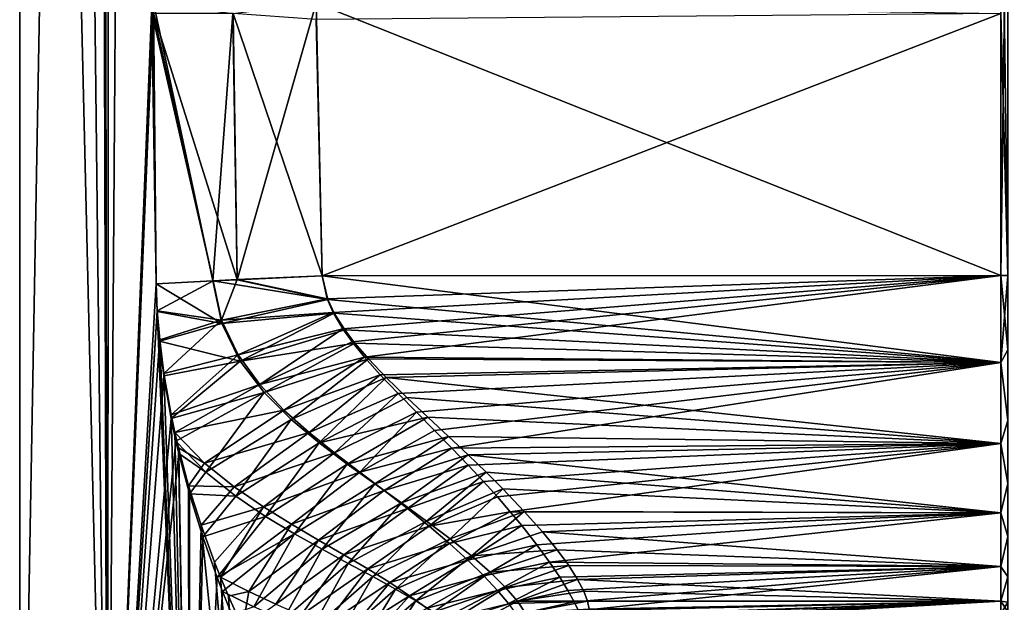
# Model space of a CAD drawing. Units: millimetres. Extents: x -26 to 69, y 0 to 175.
# Drawn here: x 8 to 42, y 22 to 43 of the extents above; entities that cross this region are included whole.
import ezdxf

# ---------------------------------------------------------------- set-up
doc = ezdxf.new("R2010")
doc.units = ezdxf.units.MM
doc.header["$LTSCALE"] = 65.185185
for name, color, linetype in [('102', 7, 'CONTINUOUS'), ('103', 7, 'CONTINUOUS'), ('107', 7, 'CONTINUOUS'), ('108', 7, 'CONTINUOUS'), ('27', 7, 'CONTINUOUS'), ('42', 7, 'CONTINUOUS'), ('45', 7, 'CONTINUOUS'), ('84', 7, 'CONTINUOUS'), ('85', 7, 'CONTINUOUS'), ('87', 7, 'CONTINUOUS'), ('88', 7, 'CONTINUOUS'), ('93', 7, 'CONTINUOUS'), ('94', 7, 'CONTINUOUS'), ('96', 7, 'CONTINUOUS'), ('97', 7, 'CONTINUOUS')]:
    doc.layers.add(name, color=color, linetype=linetype)

msp = doc.modelspace()

# ---------------------------------------------------------------- linework, layer by layer
at = {"layer": '102', "linetype": 'Continuous'}
for points in [[(12.356, 42.998, 22.916), (15.275, 33.725, 21.922), (15.13, 43, 22), (12.356, 42.998, 22.916)], [(12.356, 42.998, 22.916), (12.356, 42.782, 22.916), (14.439, 33.685, 22.139), (12.356, 42.998, 22.916)], [(15.275, 33.725, 21.922), (12.356, 42.998, 22.916), (14.439, 33.685, 22.139), (15.275, 33.725, 21.922)], [(18.236, 33.851, 21.549), (18.033, 42.788, 21.638), (15.13, 43, 22), (18.236, 33.851, 21.549)], [(15.275, 33.725, 21.922), (18.236, 33.851, 21.549), (15.13, 43, 22), (15.275, 33.725, 21.922)], [(12.356, 42.782, 22.916), (12.447, 33.577, 22.875), (14.439, 33.685, 22.139), (12.356, 42.782, 22.916)]]:
    msp.add_3dface(points, dxfattribs=at)
at = {"layer": '103', "linetype": 'Continuous'}
for points in [[(12.447, 33.577, 22.875), (12.486, 32.637, 22.858), (14.439, 33.685, 22.139), (12.447, 33.577, 22.875)], [(14.439, 33.685, 22.139), (12.486, 32.637, 22.858), (14.728, 32.313, 22.027), (14.439, 33.685, 22.139)], [(15.275, 33.725, 21.922), (14.439, 33.685, 22.139), (14.728, 32.313, 22.027), (15.275, 33.725, 21.922)], [(18.415, 33.048, 21.504), (15.275, 33.725, 21.922), (14.728, 32.313, 22.027), (18.415, 33.048, 21.504)], [(18.415, 33.048, 21.504), (18.236, 33.851, 21.549), (15.275, 33.725, 21.922), (18.415, 33.048, 21.504)], [(18.621, 32.578, 21.451), (18.415, 33.048, 21.504), (14.728, 32.313, 22.027), (18.621, 32.578, 21.451)], [(12.486, 32.637, 22.858), (12.568, 31.618, 22.82), (14.728, 32.313, 22.027), (12.486, 32.637, 22.858)], [(12.568, 31.618, 22.82), (12.714, 30.447, 22.751), (14.728, 32.313, 22.027), (12.568, 31.618, 22.82)], [(12.714, 30.447, 22.751), (15.306, 31.098, 21.8), (14.728, 32.313, 22.027), (12.714, 30.447, 22.751)], [(15.306, 31.098, 21.8), (18.621, 32.578, 21.451), (14.728, 32.313, 22.027), (15.306, 31.098, 21.8)], [(18.954, 32.012, 21.362), (18.621, 32.578, 21.451), (15.306, 31.098, 21.8), (18.954, 32.012, 21.362)], [(16.059, 30.063, 21.497), (18.954, 32.012, 21.362), (15.306, 31.098, 21.8), (16.059, 30.063, 21.497)], [(19.279, 31.556, 21.268), (18.954, 32.012, 21.362), (16.059, 30.063, 21.497), (19.279, 31.556, 21.268)], [(19.711, 31.023, 21.136), (19.279, 31.556, 21.268), (16.059, 30.063, 21.497), (19.711, 31.023, 21.136)], [(12.714, 30.447, 22.751), (12.965, 29.009, 22.626), (15.306, 31.098, 21.8), (12.714, 30.447, 22.751)], [(12.965, 29.009, 22.626), (16.059, 30.063, 21.497), (15.306, 31.098, 21.8), (12.965, 29.009, 22.626)], [(16.903, 29.176, 21.145), (19.711, 31.023, 21.136), (16.059, 30.063, 21.497), (16.903, 29.176, 21.145)], [(20.263, 30.405, 20.949), (19.711, 31.023, 21.136), (16.903, 29.176, 21.145), (20.263, 30.405, 20.949)], [(17.785, 28.395, 20.756), (20.263, 30.405, 20.949), (16.903, 29.176, 21.145), (17.785, 28.395, 20.756)], [(20.887, 29.75, 20.711), (20.263, 30.405, 20.949), (17.785, 28.395, 20.756), (20.887, 29.75, 20.711)], [(12.965, 29.009, 22.626), (13.097, 28.394, 22.557), (16.059, 30.063, 21.497), (12.965, 29.009, 22.626)], [(13.097, 28.394, 22.557), (16.903, 29.176, 21.145), (16.059, 30.063, 21.497), (13.097, 28.394, 22.557)], [(18.673, 27.681, 20.332), (20.887, 29.75, 20.711), (17.785, 28.395, 20.756), (18.673, 27.681, 20.332)], [(21.526, 29.1, 20.434), (20.887, 29.75, 20.711), (18.673, 27.681, 20.332), (21.526, 29.1, 20.434)], [(16.903, 29.176, 21.145), (13.097, 28.394, 22.557), (14.128, 27.325, 22.004), (16.903, 29.176, 21.145)], [(17.785, 28.395, 20.756), (16.903, 29.176, 21.145), (14.128, 27.325, 22.004), (17.785, 28.395, 20.756)], [(19.549, 27.01, 19.87), (21.526, 29.1, 20.434), (18.673, 27.681, 20.332), (19.549, 27.01, 19.87)], [(22.156, 28.464, 20.119), (21.526, 29.1, 20.434), (19.549, 27.01, 19.87), (22.156, 28.464, 20.119)], [(13.097, 28.394, 22.557), (13.223, 27.854, 22.49), (14.128, 27.325, 22.004), (13.097, 28.394, 22.557)], [(15.169, 26.493, 21.426), (17.785, 28.395, 20.756), (14.128, 27.325, 22.004), (15.169, 26.493, 21.426)], [(18.673, 27.681, 20.332), (17.785, 28.395, 20.756), (15.169, 26.493, 21.426), (18.673, 27.681, 20.332)], [(22.761, 27.847, 19.769), (22.156, 28.464, 20.119), (19.549, 27.01, 19.87), (22.761, 27.847, 19.769)], [(13.223, 27.854, 22.49), (13.579, 26.532, 22.289), (14.128, 27.325, 22.004), (13.223, 27.854, 22.49)], [(20.398, 26.365, 19.364), (22.761, 27.847, 19.769), (19.549, 27.01, 19.87), (20.398, 26.365, 19.364)], [(23.332, 27.253, 19.388), (22.761, 27.847, 19.769), (20.398, 26.365, 19.364), (23.332, 27.253, 19.388)], [(16.188, 25.798, 20.834), (18.673, 27.681, 20.332), (15.169, 26.493, 21.426), (16.188, 25.798, 20.834)], [(19.549, 27.01, 19.87), (18.673, 27.681, 20.332), (16.188, 25.798, 20.834), (19.549, 27.01, 19.87)], [(13.579, 26.532, 22.289), (15.169, 26.493, 21.426), (14.128, 27.325, 22.004), (13.579, 26.532, 22.289)], [(21.209, 25.737, 18.808), (23.332, 27.253, 19.388), (20.398, 26.365, 19.364), (21.209, 25.737, 18.808)], [(23.862, 26.685, 18.977), (23.332, 27.253, 19.388), (21.209, 25.737, 18.808), (23.862, 26.685, 18.977)], [(17.171, 25.192, 20.228), (19.549, 27.01, 19.87), (16.188, 25.798, 20.834), (17.171, 25.192, 20.228)], [(20.398, 26.365, 19.364), (19.549, 27.01, 19.87), (17.171, 25.192, 20.228), (20.398, 26.365, 19.364)], [(13.579, 26.532, 22.289), (14.013, 25.162, 22.021), (15.169, 26.493, 21.426), (13.579, 26.532, 22.289)], [(14.013, 25.162, 22.021), (16.188, 25.798, 20.834), (15.169, 26.493, 21.426), (14.013, 25.162, 22.021)], [(21.973, 25.123, 18.193), (23.862, 26.685, 18.977), (21.209, 25.737, 18.808), (21.973, 25.123, 18.193)], [(24.35, 26.144, 18.539), (23.862, 26.685, 18.977), (21.973, 25.123, 18.193), (24.35, 26.144, 18.539)], [(18.11, 24.642, 19.601), (20.398, 26.365, 19.364), (17.171, 25.192, 20.228), (18.11, 24.642, 19.601)], [(21.209, 25.737, 18.808), (20.398, 26.365, 19.364), (18.11, 24.642, 19.601), (21.209, 25.737, 18.808)], [(24.795, 25.631, 18.076), (24.35, 26.144, 18.539), (21.973, 25.123, 18.193), (24.795, 25.631, 18.076)], [(14.013, 25.162, 22.021), (14.481, 23.873, 21.702), (16.188, 25.798, 20.834), (14.013, 25.162, 22.021)], [(14.481, 23.873, 21.702), (14.688, 23.352, 21.552), (16.188, 25.798, 20.834), (14.481, 23.873, 21.702)], [(14.688, 23.352, 21.552), (17.171, 25.192, 20.228), (16.188, 25.798, 20.834), (14.688, 23.352, 21.552)], [(18.997, 24.127, 18.947), (21.209, 25.737, 18.808), (18.11, 24.642, 19.601), (18.997, 24.127, 18.947)], [(21.973, 25.123, 18.193), (21.209, 25.737, 18.808), (18.997, 24.127, 18.947), (21.973, 25.123, 18.193)], [(22.68, 24.523, 17.513), (24.795, 25.631, 18.076), (21.973, 25.123, 18.193), (22.68, 24.523, 17.513)], [(25.199, 25.147, 17.59), (24.795, 25.631, 18.076), (22.68, 24.523, 17.513), (25.199, 25.147, 17.59)], [(17.171, 25.192, 20.228), (14.688, 23.352, 21.552), (15.684, 22.849, 20.787), (17.171, 25.192, 20.228)], [(18.11, 24.642, 19.601), (17.171, 25.192, 20.228), (15.684, 22.849, 20.787), (18.11, 24.642, 19.601)], [(19.827, 23.635, 18.258), (21.973, 25.123, 18.193), (18.997, 24.127, 18.947), (19.827, 23.635, 18.258)], [(22.68, 24.523, 17.513), (21.973, 25.123, 18.193), (19.827, 23.635, 18.258), (22.68, 24.523, 17.513)], [(23.319, 23.944, 16.762), (25.199, 25.147, 17.59), (22.68, 24.523, 17.513), (23.319, 23.944, 16.762)], [(25.727, 24.477, 16.82), (25.199, 25.147, 17.59), (23.319, 23.944, 16.762), (25.727, 24.477, 16.82)], [(16.626, 22.412, 20.02), (18.11, 24.642, 19.601), (15.684, 22.849, 20.787), (16.626, 22.412, 20.02)], [(18.997, 24.127, 18.947), (18.11, 24.642, 19.601), (16.626, 22.412, 20.02), (18.997, 24.127, 18.947)], [(20.592, 23.161, 17.526), (22.68, 24.523, 17.513), (19.827, 23.635, 18.258), (20.592, 23.161, 17.526)], [(23.319, 23.944, 16.762), (22.68, 24.523, 17.513), (20.592, 23.161, 17.526), (23.319, 23.944, 16.762)], [(23.88, 23.394, 15.937), (25.727, 24.477, 16.82), (23.319, 23.944, 16.762), (23.88, 23.394, 15.937)], [(26.168, 23.877, 16.007), (25.727, 24.477, 16.82), (23.88, 23.394, 15.937), (26.168, 23.877, 16.007)], [(17.506, 22.018, 19.248), (18.997, 24.127, 18.947), (16.626, 22.412, 20.02), (17.506, 22.018, 19.248)], [(19.827, 23.635, 18.258), (18.997, 24.127, 18.947), (17.506, 22.018, 19.248), (19.827, 23.635, 18.258)], [(21.282, 22.703, 16.744), (23.319, 23.944, 16.762), (20.592, 23.161, 17.526), (21.282, 22.703, 16.744)], [(23.88, 23.394, 15.937), (23.319, 23.944, 16.762), (21.282, 22.703, 16.744), (23.88, 23.394, 15.937)], [(24.355, 22.885, 15.038), (26.168, 23.877, 16.007), (23.88, 23.394, 15.937), (24.355, 22.885, 15.038)], [(26.526, 23.347, 15.157), (26.168, 23.877, 16.007), (24.355, 22.885, 15.038), (26.526, 23.347, 15.157)], [(18.323, 21.653, 18.463), (19.827, 23.635, 18.258), (17.506, 22.018, 19.248), (18.323, 21.653, 18.463)], [(20.592, 23.161, 17.526), (19.827, 23.635, 18.258), (18.323, 21.653, 18.463), (20.592, 23.161, 17.526)], [(21.889, 22.268, 15.907), (23.88, 23.394, 15.937), (21.282, 22.703, 16.744), (21.889, 22.268, 15.907)], [(24.355, 22.885, 15.038), (23.88, 23.394, 15.937), (21.889, 22.268, 15.907), (24.355, 22.885, 15.038)], [(14.688, 23.352, 21.552), (14.968, 22.681, 21.336), (15.684, 22.849, 20.787), (14.688, 23.352, 21.552)], [(19.07, 21.306, 17.656), (20.592, 23.161, 17.526), (18.323, 21.653, 18.463), (19.07, 21.306, 17.656)], [(21.282, 22.703, 16.744), (20.592, 23.161, 17.526), (19.07, 21.306, 17.656), (21.282, 22.703, 16.744)], [(24.734, 22.429, 14.065), (26.526, 23.347, 15.157), (24.355, 22.885, 15.038), (24.734, 22.429, 14.065)], [(26.809, 22.887, 14.271), (26.526, 23.347, 15.157), (24.734, 22.429, 14.065), (26.809, 22.887, 14.271)], [(14.968, 22.681, 21.336), (15.457, 21.592, 20.925), (15.684, 22.849, 20.787), (14.968, 22.681, 21.336)], [(15.457, 21.592, 20.925), (16.626, 22.412, 20.02), (15.684, 22.849, 20.787), (15.457, 21.592, 20.925)], [(19.742, 20.976, 16.822), (21.282, 22.703, 16.744), (19.07, 21.306, 17.656), (19.742, 20.976, 16.822)], [(21.889, 22.268, 15.907), (21.282, 22.703, 16.744), (19.742, 20.976, 16.822), (21.889, 22.268, 15.907)], [(22.403, 21.86, 15.013), (24.355, 22.885, 15.038), (21.889, 22.268, 15.907), (22.403, 21.86, 15.013)], [(24.734, 22.429, 14.065), (24.355, 22.885, 15.038), (22.403, 21.86, 15.013), (24.734, 22.429, 14.065)], [(27.024, 22.494, 13.342), (26.809, 22.887, 14.271), (24.734, 22.429, 14.065), (27.024, 22.494, 13.342)], [(25.012, 22.038, 13.024), (27.024, 22.494, 13.342), (24.734, 22.429, 14.065), (25.012, 22.038, 13.024)], [(27.176, 22.172, 12.365), (27.024, 22.494, 13.342), (25.012, 22.038, 13.024), (27.176, 22.172, 12.365)]]:
    msp.add_3dface(points, dxfattribs=at)
at = {"layer": '107', "linetype": 'Continuous'}
for points in [[(12.447, 33.577, -22.875), (14.417, 33.675, -22.146), (14.732, 32.188, -22.023), (12.447, 33.577, -22.875)], [(15.276, 33.716, -21.922), (18.436, 33.033, -21.502), (14.417, 33.675, -22.146), (15.276, 33.716, -21.922)], [(14.417, 33.675, -22.146), (18.436, 33.033, -21.502), (14.732, 32.188, -22.023), (14.417, 33.675, -22.146)], [(18.238, 33.851, -21.549), (18.436, 33.033, -21.502), (15.276, 33.716, -21.922), (18.238, 33.851, -21.549)], [(12.484, 32.617, -22.859), (12.447, 33.577, -22.875), (14.732, 32.188, -22.023), (12.484, 32.617, -22.859)], [(18.436, 33.033, -21.502), (18.661, 32.553, -21.447), (14.732, 32.188, -22.023), (18.436, 33.033, -21.502)], [(12.565, 31.574, -22.821), (12.484, 32.617, -22.859), (14.732, 32.188, -22.023), (12.565, 31.574, -22.821)], [(14.732, 32.188, -22.023), (18.661, 32.553, -21.447), (15.376, 30.882, -21.768), (14.732, 32.188, -22.023)], [(18.661, 32.553, -21.447), (19.023, 31.975, -21.353), (15.376, 30.882, -21.768), (18.661, 32.553, -21.447)], [(12.565, 31.574, -22.821), (14.732, 32.188, -22.023), (15.376, 30.882, -21.768), (12.565, 31.574, -22.821)], [(19.023, 31.975, -21.353), (19.381, 31.506, -21.255), (15.376, 30.882, -21.768), (19.023, 31.975, -21.353)], [(12.712, 30.369, -22.751), (12.565, 31.574, -22.821), (15.376, 30.882, -21.768), (12.712, 30.369, -22.751)], [(15.376, 30.882, -21.768), (19.381, 31.506, -21.255), (16.215, 29.782, -21.429), (15.376, 30.882, -21.768)], [(19.381, 31.506, -21.255), (19.858, 30.957, -21.115), (16.215, 29.782, -21.429), (19.381, 31.506, -21.255)], [(16.215, 29.782, -21.429), (19.858, 30.957, -21.115), (17.151, 28.848, -21.036), (16.215, 29.782, -21.429)], [(19.858, 30.957, -21.115), (20.475, 30.315, -20.915), (17.151, 28.848, -21.036), (19.858, 30.957, -21.115)], [(12.968, 28.875, -22.624), (12.712, 30.369, -22.751), (15.376, 30.882, -21.768), (12.968, 28.875, -22.624)], [(12.968, 28.875, -22.624), (15.376, 30.882, -21.768), (16.215, 29.782, -21.429), (12.968, 28.875, -22.624)], [(17.151, 28.848, -21.036), (20.475, 30.315, -20.915), (18.127, 28.03, -20.602), (17.151, 28.848, -21.036)], [(20.475, 30.315, -20.915), (21.193, 29.616, -20.653), (18.127, 28.03, -20.602), (20.475, 30.315, -20.915)], [(13.133, 28.095, -22.538), (12.968, 28.875, -22.624), (16.215, 29.782, -21.429), (13.133, 28.095, -22.538)], [(13.133, 28.095, -22.538), (16.215, 29.782, -21.429), (14.174, 27.013, -21.974), (13.133, 28.095, -22.538)], [(16.215, 29.782, -21.429), (17.151, 28.848, -21.036), (14.174, 27.013, -21.974), (16.215, 29.782, -21.429)], [(21.193, 29.616, -20.653), (21.928, 28.926, -20.345), (18.127, 28.03, -20.602), (21.193, 29.616, -20.653)], [(18.127, 28.03, -20.602), (21.928, 28.926, -20.345), (19.107, 27.289, -20.129), (18.127, 28.03, -20.602)], [(21.928, 28.926, -20.345), (22.648, 28.255, -19.997), (19.107, 27.289, -20.129), (21.928, 28.926, -20.345)], [(14.174, 27.013, -21.974), (17.151, 28.848, -21.036), (15.228, 26.168, -21.384), (14.174, 27.013, -21.974)], [(17.151, 28.848, -21.036), (18.127, 28.03, -20.602), (15.228, 26.168, -21.384), (17.151, 28.848, -21.036)], [(19.107, 27.289, -20.129), (22.648, 28.255, -19.997), (20.07, 26.597, -19.614), (19.107, 27.289, -20.129)], [(22.648, 28.255, -19.997), (23.329, 27.613, -19.614), (20.07, 26.597, -19.614), (22.648, 28.255, -19.997)], [(13.234, 27.663, -22.484), (13.133, 28.095, -22.538), (14.174, 27.013, -21.974), (13.234, 27.663, -22.484)], [(15.228, 26.168, -21.384), (18.127, 28.03, -20.602), (16.265, 25.466, -20.777), (15.228, 26.168, -21.384)], [(18.127, 28.03, -20.602), (19.107, 27.289, -20.129), (16.265, 25.466, -20.777), (18.127, 28.03, -20.602)], [(13.604, 26.258, -22.274), (13.234, 27.663, -22.484), (14.174, 27.013, -21.974), (13.604, 26.258, -22.274)], [(20.07, 26.597, -19.614), (23.329, 27.613, -19.614), (21, 25.937, -19.052), (20.07, 26.597, -19.614)], [(23.329, 27.613, -19.614), (23.96, 27.004, -19.201), (21, 25.937, -19.052), (23.329, 27.613, -19.614)], [(16.265, 25.466, -20.777), (19.107, 27.289, -20.129), (17.27, 24.861, -20.155), (16.265, 25.466, -20.777)], [(19.107, 27.289, -20.129), (20.07, 26.597, -19.614), (17.27, 24.861, -20.155), (19.107, 27.289, -20.129)], [(13.604, 26.258, -22.274), (14.174, 27.013, -21.974), (15.228, 26.168, -21.384), (13.604, 26.258, -22.274)], [(21, 25.937, -19.052), (23.96, 27.004, -19.201), (21.881, 25.3, -18.434), (21, 25.937, -19.052)], [(23.96, 27.004, -19.201), (24.535, 26.431, -18.763), (21.881, 25.3, -18.434), (23.96, 27.004, -19.201)], [(17.27, 24.861, -20.155), (20.07, 26.597, -19.614), (18.233, 24.323, -19.516), (17.27, 24.861, -20.155)], [(20.07, 26.597, -19.614), (21, 25.937, -19.052), (18.233, 24.323, -19.516), (20.07, 26.597, -19.614)], [(14.069, 24.757, -21.985), (13.604, 26.258, -22.274), (15.228, 26.168, -21.384), (14.069, 24.757, -21.985)], [(14.069, 24.757, -21.985), (15.228, 26.168, -21.384), (16.265, 25.466, -20.777), (14.069, 24.757, -21.985)], [(21.881, 25.3, -18.434), (24.535, 26.431, -18.763), (22.701, 24.683, -17.753), (21.881, 25.3, -18.434)], [(24.535, 26.431, -18.763), (25.29, 25.639, -18.066), (22.701, 24.683, -17.753), (24.535, 26.431, -18.763)], [(18.233, 24.323, -19.516), (21, 25.937, -19.052), (19.147, 23.83, -18.854), (18.233, 24.323, -19.516)], [(21, 25.937, -19.052), (21.881, 25.3, -18.434), (19.147, 23.83, -18.854), (21, 25.937, -19.052)], [(14.573, 23.341, -21.637), (14.069, 24.757, -21.985), (16.265, 25.466, -20.777), (14.573, 23.341, -21.637)], [(14.573, 23.341, -21.637), (16.265, 25.466, -20.777), (17.27, 24.861, -20.155), (14.573, 23.341, -21.637)], [(22.701, 24.683, -17.753), (25.29, 25.639, -18.066), (23.445, 24.087, -17.002), (22.701, 24.683, -17.753)], [(25.29, 25.639, -18.066), (25.921, 24.929, -17.332), (23.445, 24.087, -17.002), (25.29, 25.639, -18.066)], [(19.147, 23.83, -18.854), (21.881, 25.3, -18.434), (20.003, 23.369, -18.164), (19.147, 23.83, -18.854)], [(21.881, 25.3, -18.434), (22.701, 24.683, -17.753), (20.003, 23.369, -18.164), (21.881, 25.3, -18.434)], [(14.761, 22.854, -21.497), (14.573, 23.341, -21.637), (17.27, 24.861, -20.155), (14.761, 22.854, -21.497)], [(14.761, 22.854, -21.497), (17.27, 24.861, -20.155), (15.849, 22.312, -20.647), (14.761, 22.854, -21.497)], [(17.27, 24.861, -20.155), (18.233, 24.323, -19.516), (15.849, 22.312, -20.647), (17.27, 24.861, -20.155)], [(25.921, 24.929, -17.332), (26.434, 24.3, -16.569), (23.445, 24.087, -17.002), (25.921, 24.929, -17.332)], [(20.003, 23.369, -18.164), (22.701, 24.683, -17.753), (20.793, 22.933, -17.439), (20.003, 23.369, -18.164)], [(22.701, 24.683, -17.753), (23.445, 24.087, -17.002), (20.793, 22.933, -17.439), (22.701, 24.683, -17.753)], [(15.849, 22.312, -20.647), (18.233, 24.323, -19.516), (16.877, 21.857, -19.795), (15.849, 22.312, -20.647)], [(18.233, 24.323, -19.516), (19.147, 23.83, -18.854), (16.877, 21.857, -19.795), (18.233, 24.323, -19.516)], [(20.793, 22.933, -17.439), (23.445, 24.087, -17.002), (21.504, 22.519, -16.675), (20.793, 22.933, -17.439)], [(23.445, 24.087, -17.002), (24.096, 23.521, -16.175), (21.504, 22.519, -16.675), (23.445, 24.087, -17.002)], [(23.445, 24.087, -17.002), (26.434, 24.3, -16.569), (24.096, 23.521, -16.175), (23.445, 24.087, -17.002)], [(26.434, 24.3, -16.569), (26.838, 23.75, -15.789), (24.096, 23.521, -16.175), (26.434, 24.3, -16.569)], [(16.877, 21.857, -19.795), (19.147, 23.83, -18.854), (17.833, 21.464, -18.939), (16.877, 21.857, -19.795)], [(19.147, 23.83, -18.854), (20.003, 23.369, -18.164), (17.833, 21.464, -18.939), (19.147, 23.83, -18.854)], [(24.096, 23.521, -16.175), (26.838, 23.75, -15.789), (24.637, 22.993, -15.27), (24.096, 23.521, -16.175)], [(26.838, 23.75, -15.789), (27.144, 23.272, -14.994), (24.637, 22.993, -15.27), (26.838, 23.75, -15.789)], [(17.833, 21.464, -18.939), (20.003, 23.369, -18.164), (18.711, 21.115, -18.073), (17.833, 21.464, -18.939)], [(20.003, 23.369, -18.164), (20.793, 22.933, -17.439), (18.711, 21.115, -18.073), (20.003, 23.369, -18.164)], [(21.504, 22.519, -16.675), (24.096, 23.521, -16.175), (22.127, 22.13, -15.867), (21.504, 22.519, -16.675)], [(24.096, 23.521, -16.175), (24.637, 22.993, -15.27), (22.127, 22.13, -15.867), (24.096, 23.521, -16.175)], [(24.637, 22.993, -15.27), (27.144, 23.272, -14.994), (25.051, 22.516, -14.289), (24.637, 22.993, -15.27)], [(27.144, 23.272, -14.994), (27.362, 22.862, -14.185), (25.051, 22.516, -14.289), (27.144, 23.272, -14.994)], [(15.09, 22.042, -21.237), (14.761, 22.854, -21.497), (15.849, 22.312, -20.647), (15.09, 22.042, -21.237)], [(18.711, 21.115, -18.073), (20.793, 22.933, -17.439), (19.505, 20.798, -17.192), (18.711, 21.115, -18.073)], [(20.793, 22.933, -17.439), (21.504, 22.519, -16.675), (19.505, 20.798, -17.192), (20.793, 22.933, -17.439)], [(22.127, 22.13, -15.867), (24.637, 22.993, -15.27), (22.647, 21.769, -15.015), (22.127, 22.13, -15.867)], [(24.637, 22.993, -15.27), (25.051, 22.516, -14.289), (22.647, 21.769, -15.015), (24.637, 22.993, -15.27)], [(27.362, 22.862, -14.185), (27.498, 22.515, -13.361), (25.051, 22.516, -14.289), (27.362, 22.862, -14.185)], [(19.505, 20.798, -17.192), (21.504, 22.519, -16.675), (20.202, 20.509, -16.29), (19.505, 20.798, -17.192)], [(21.504, 22.519, -16.675), (22.127, 22.13, -15.867), (20.202, 20.509, -16.29), (21.504, 22.519, -16.675)], [(22.647, 21.769, -15.015), (25.051, 22.516, -14.289), (23.052, 21.44, -14.118), (22.647, 21.769, -15.015)], [(25.051, 22.516, -14.289), (25.32, 22.105, -13.236), (23.052, 21.44, -14.118), (25.051, 22.516, -14.289)], [(25.051, 22.516, -14.289), (27.498, 22.515, -13.361), (25.32, 22.105, -13.236), (25.051, 22.516, -14.289)], [(27.498, 22.515, -13.361), (27.555, 22.227, -12.517), (25.32, 22.105, -13.236), (27.498, 22.515, -13.361)]]:
    msp.add_3dface(points, dxfattribs=at)
at = {"layer": '108', "linetype": 'Continuous'}
for points in [[(12.447, 33.577, -22.875), (12.356, 43.376, -22.916), (14.417, 33.675, -22.146), (12.447, 33.577, -22.875)], [(14.417, 33.675, -22.146), (12.356, 43.376, -22.916), (15.118, 43, -22.002), (14.417, 33.675, -22.146)], [(18.033, 43.365, -21.638), (15.276, 33.716, -21.922), (15.118, 43, -22.002), (18.033, 43.365, -21.638)], [(18.033, 43.365, -21.638), (18.238, 33.851, -21.549), (15.276, 33.716, -21.922), (18.033, 43.365, -21.638)], [(15.276, 33.716, -21.922), (14.417, 33.675, -22.146), (15.118, 43, -22.002), (15.276, 33.716, -21.922)]]:
    msp.add_3dface(points, dxfattribs=at)
at = {"layer": '27', "linetype": 'Continuous'}
for points in [[(0, 5, 24), (7.684, 5, 23.941), (1.401, 133.301, 23.998), (0, 5, 24)], [(1.401, 133.301, 23.998), (7.684, 5, 23.941), (4.095, 133.301, 23.983), (1.401, 133.301, 23.998)], [(4.095, 133.301, 23.983), (7.684, 5, 23.941), (7.684, 133.301, 23.941), (4.095, 133.301, 23.983)]]:
    msp.add_3dface(points, dxfattribs=at)
at = {"layer": '42', "linetype": 'Continuous'}
for points in [[(7.684, 5, -23.941), (7.684, 152.063, -23.941), (10.334, 152.058, -23.603), (7.684, 5, -23.941)], [(10.753, 5, -23.493), (7.684, 5, -23.941), (10.334, 152.058, -23.603), (10.753, 5, -23.493)], [(11.793, 152.08, -23.148), (10.753, 5, -23.493), (10.334, 152.058, -23.603), (11.793, 152.08, -23.148)], [(12.36, 45.057, -22.914), (10.753, 5, -23.493), (11.793, 152.08, -23.148), (12.36, 45.057, -22.914)], [(12.356, 43.376, -22.916), (10.753, 5, -23.493), (12.36, 45.057, -22.914), (12.356, 43.376, -22.916)], [(12.447, 33.577, -22.875), (10.753, 5, -23.493), (12.356, 43.376, -22.916), (12.447, 33.577, -22.875)], [(12.484, 32.617, -22.859), (10.753, 5, -23.493), (12.447, 33.577, -22.875), (12.484, 32.617, -22.859)], [(12.565, 31.574, -22.821), (10.753, 5, -23.493), (12.484, 32.617, -22.859), (12.565, 31.574, -22.821)], [(12.712, 30.369, -22.751), (10.753, 5, -23.493), (12.565, 31.574, -22.821), (12.712, 30.369, -22.751)], [(12.968, 28.875, -22.624), (10.753, 5, -23.493), (12.712, 30.369, -22.751), (12.968, 28.875, -22.624)], [(13.133, 28.095, -22.538), (10.753, 5, -23.493), (12.968, 28.875, -22.624), (13.133, 28.095, -22.538)], [(13.234, 27.663, -22.484), (10.753, 5, -23.493), (13.133, 28.095, -22.538), (13.234, 27.663, -22.484)], [(13.603, 5, -22.274), (10.753, 5, -23.493), (13.234, 27.663, -22.484), (13.603, 5, -22.274)], [(13.604, 26.258, -22.274), (13.603, 5, -22.274), (13.234, 27.663, -22.484), (13.604, 26.258, -22.274)], [(14.069, 24.757, -21.985), (13.603, 5, -22.274), (13.604, 26.258, -22.274), (14.069, 24.757, -21.985)], [(14.573, 23.341, -21.637), (13.603, 5, -22.274), (14.069, 24.757, -21.985), (14.573, 23.341, -21.637)], [(14.761, 22.854, -21.497), (13.603, 5, -22.274), (14.573, 23.341, -21.637), (14.761, 22.854, -21.497)], [(15.09, 22.042, -21.237), (13.603, 5, -22.274), (14.761, 22.854, -21.497), (15.09, 22.042, -21.237)]]:
    msp.add_3dface(points, dxfattribs=at)
at = {"layer": '45', "linetype": 'Continuous'}
for points in [[(7.684, 5, 23.941), (10.753, 5, 23.493), (7.684, 133.301, 23.941), (7.684, 5, 23.941)], [(7.684, 133.301, 23.941), (10.753, 5, 23.493), (9.272, 133.301, 23.811), (7.684, 133.301, 23.941)], [(9.272, 133.301, 23.811), (10.753, 5, 23.493), (10.545, 133.301, 23.55), (9.272, 133.301, 23.811)], [(10.545, 133.301, 23.55), (10.753, 5, 23.493), (10.839, 133.301, 23.469), (10.545, 133.301, 23.55)], [(10.839, 133.301, 23.469), (10.753, 5, 23.493), (12.447, 33.577, 22.875), (10.839, 133.301, 23.469)], [(12.356, 42.782, 22.916), (12.356, 42.998, 22.916), (10.839, 133.301, 23.469), (12.356, 42.782, 22.916)], [(12.356, 42.782, 22.916), (10.839, 133.301, 23.469), (12.447, 33.577, 22.875), (12.356, 42.782, 22.916)], [(12.447, 33.577, 22.875), (10.753, 5, 23.493), (12.486, 32.637, 22.858), (12.447, 33.577, 22.875)], [(10.753, 5, 23.493), (13.603, 5, 22.274), (12.486, 32.637, 22.858), (10.753, 5, 23.493)], [(12.486, 32.637, 22.858), (13.603, 5, 22.274), (12.568, 31.618, 22.82), (12.486, 32.637, 22.858)], [(12.568, 31.618, 22.82), (13.603, 5, 22.274), (12.714, 30.447, 22.751), (12.568, 31.618, 22.82)], [(12.714, 30.447, 22.751), (13.603, 5, 22.274), (12.965, 29.009, 22.626), (12.714, 30.447, 22.751)], [(12.965, 29.009, 22.626), (13.603, 5, 22.274), (13.097, 28.394, 22.557), (12.965, 29.009, 22.626)], [(13.097, 28.394, 22.557), (13.603, 5, 22.274), (13.223, 27.854, 22.49), (13.097, 28.394, 22.557)], [(13.223, 27.854, 22.49), (13.603, 5, 22.274), (13.579, 26.532, 22.289), (13.223, 27.854, 22.49)], [(13.579, 26.532, 22.289), (13.603, 5, 22.274), (14.013, 25.162, 22.021), (13.579, 26.532, 22.289)], [(13.603, 5, 22.274), (16.047, 5, 20.366), (14.013, 25.162, 22.021), (13.603, 5, 22.274)], [(14.013, 25.162, 22.021), (16.047, 5, 20.366), (14.481, 23.873, 21.702), (14.013, 25.162, 22.021)], [(14.481, 23.873, 21.702), (16.047, 5, 20.366), (14.688, 23.352, 21.552), (14.481, 23.873, 21.702)], [(14.688, 23.352, 21.552), (16.047, 5, 20.366), (14.968, 22.681, 21.336), (14.688, 23.352, 21.552)], [(14.968, 22.681, 21.336), (16.047, 5, 20.366), (15.457, 21.592, 20.925), (14.968, 22.681, 21.336)]]:
    msp.add_3dface(points, dxfattribs=at)
at = {"layer": '84', "linetype": 'Continuous'}
for points in [[(41.913, 43, -21.013), (41.913, 33.862, -20.929), (18.033, 43.365, -21.638), (41.913, 43, -21.013)], [(18.033, 43.365, -21.638), (41.913, 33.862, -20.929), (18.238, 33.851, -21.549), (18.033, 43.365, -21.638)]]:
    msp.add_3dface(points, dxfattribs=at)
at = {"layer": '85', "linetype": 'Continuous'}
for points in [[(18.238, 33.851, -21.549), (41.913, 33.862, -20.929), (41.913, 30.831, -20.483), (18.238, 33.851, -21.549)], [(18.238, 33.851, -21.549), (41.913, 30.831, -20.483), (18.436, 33.033, -21.502), (18.238, 33.851, -21.549)], [(18.436, 33.033, -21.502), (41.913, 30.831, -20.483), (18.661, 32.553, -21.447), (18.436, 33.033, -21.502)], [(18.661, 32.553, -21.447), (41.913, 30.831, -20.483), (19.023, 31.975, -21.353), (18.661, 32.553, -21.447)], [(19.023, 31.975, -21.353), (41.913, 30.831, -20.483), (19.381, 31.506, -21.255), (19.023, 31.975, -21.353)], [(19.381, 31.506, -21.255), (41.913, 30.831, -20.483), (19.858, 30.957, -21.115), (19.381, 31.506, -21.255)], [(19.858, 30.957, -21.115), (41.913, 30.831, -20.483), (20.475, 30.315, -20.915), (19.858, 30.957, -21.115)], [(41.913, 30.831, -20.483), (41.913, 28.012, -19.285), (20.475, 30.315, -20.915), (41.913, 30.831, -20.483)], [(20.475, 30.315, -20.915), (41.913, 28.012, -19.285), (21.193, 29.616, -20.653), (20.475, 30.315, -20.915)], [(21.193, 29.616, -20.653), (41.913, 28.012, -19.285), (21.928, 28.926, -20.345), (21.193, 29.616, -20.653)], [(21.928, 28.926, -20.345), (41.913, 28.012, -19.285), (22.648, 28.255, -19.997), (21.928, 28.926, -20.345)], [(22.648, 28.255, -19.997), (41.913, 28.012, -19.285), (23.329, 27.613, -19.614), (22.648, 28.255, -19.997)], [(41.913, 28.012, -19.285), (41.913, 25.587, -17.413), (23.329, 27.613, -19.614), (41.913, 28.012, -19.285)], [(23.329, 27.613, -19.614), (41.913, 25.587, -17.413), (23.96, 27.004, -19.201), (23.329, 27.613, -19.614)], [(23.96, 27.004, -19.201), (41.913, 25.587, -17.413), (24.535, 26.431, -18.763), (23.96, 27.004, -19.201)], [(24.535, 26.431, -18.763), (41.913, 25.587, -17.413), (25.29, 25.639, -18.066), (24.535, 26.431, -18.763)], [(25.29, 25.639, -18.066), (41.913, 25.587, -17.413), (25.921, 24.929, -17.332), (25.29, 25.639, -18.066)], [(41.913, 25.587, -17.413), (41.913, 23.715, -14.988), (25.921, 24.929, -17.332), (41.913, 25.587, -17.413)], [(25.921, 24.929, -17.332), (41.913, 23.715, -14.988), (26.434, 24.3, -16.569), (25.921, 24.929, -17.332)], [(26.434, 24.3, -16.569), (41.913, 23.715, -14.988), (26.838, 23.75, -15.789), (26.434, 24.3, -16.569)], [(26.838, 23.75, -15.789), (41.913, 23.715, -14.988), (27.144, 23.272, -14.994), (26.838, 23.75, -15.789)], [(41.913, 23.715, -14.988), (41.913, 22.517, -12.169), (27.144, 23.272, -14.994), (41.913, 23.715, -14.988)], [(27.144, 23.272, -14.994), (41.913, 22.517, -12.169), (27.362, 22.862, -14.185), (27.144, 23.272, -14.994)], [(27.362, 22.862, -14.185), (41.913, 22.517, -12.169), (27.498, 22.515, -13.361), (27.362, 22.862, -14.185)], [(27.498, 22.515, -13.361), (41.913, 22.517, -12.169), (27.555, 22.227, -12.517), (27.498, 22.515, -13.361)], [(41.913, 22.517, -12.169), (41.913, 22.071, -9.138), (27.536, 21.997, -11.65), (41.913, 22.517, -12.169)], [(27.555, 22.227, -12.517), (41.913, 22.517, -12.169), (27.536, 21.997, -11.65), (27.555, 22.227, -12.517)]]:
    msp.add_3dface(points, dxfattribs=at)
at = {"layer": '87', "linetype": 'Continuous'}
for points in [[(18.415, 33.048, 21.504), (41.913, 33.862, 20.929), (18.236, 33.851, 21.549), (18.415, 33.048, 21.504)], [(18.621, 32.578, 21.451), (41.913, 33.862, 20.929), (18.415, 33.048, 21.504), (18.621, 32.578, 21.451)], [(18.954, 32.012, 21.362), (41.913, 33.862, 20.929), (18.621, 32.578, 21.451), (18.954, 32.012, 21.362)], [(19.279, 31.556, 21.268), (41.913, 33.862, 20.929), (18.954, 32.012, 21.362), (19.279, 31.556, 21.268)], [(19.711, 31.023, 21.136), (41.913, 33.862, 20.929), (19.279, 31.556, 21.268), (19.711, 31.023, 21.136)], [(41.913, 30.831, 20.483), (41.913, 33.862, 20.929), (19.711, 31.023, 21.136), (41.913, 30.831, 20.483)], [(20.263, 30.405, 20.949), (41.913, 30.831, 20.483), (19.711, 31.023, 21.136), (20.263, 30.405, 20.949)], [(20.887, 29.75, 20.711), (41.913, 30.831, 20.483), (20.263, 30.405, 20.949), (20.887, 29.75, 20.711)], [(21.526, 29.1, 20.434), (41.913, 30.831, 20.483), (20.887, 29.75, 20.711), (21.526, 29.1, 20.434)], [(22.156, 28.464, 20.119), (41.913, 30.831, 20.483), (21.526, 29.1, 20.434), (22.156, 28.464, 20.119)], [(22.761, 27.847, 19.769), (41.913, 30.831, 20.483), (22.156, 28.464, 20.119), (22.761, 27.847, 19.769)], [(41.913, 28.012, 19.285), (41.913, 30.831, 20.483), (22.761, 27.847, 19.769), (41.913, 28.012, 19.285)], [(23.332, 27.253, 19.388), (41.913, 28.012, 19.285), (22.761, 27.847, 19.769), (23.332, 27.253, 19.388)], [(23.862, 26.685, 18.977), (41.913, 28.012, 19.285), (23.332, 27.253, 19.388), (23.862, 26.685, 18.977)], [(24.35, 26.144, 18.539), (41.913, 28.012, 19.285), (23.862, 26.685, 18.977), (24.35, 26.144, 18.539)], [(24.795, 25.631, 18.076), (41.913, 28.012, 19.285), (24.35, 26.144, 18.539), (24.795, 25.631, 18.076)], [(41.913, 25.587, 17.413), (41.913, 28.012, 19.285), (24.795, 25.631, 18.076), (41.913, 25.587, 17.413)], [(25.199, 25.147, 17.59), (41.913, 25.587, 17.413), (24.795, 25.631, 18.076), (25.199, 25.147, 17.59)], [(25.727, 24.477, 16.82), (41.913, 25.587, 17.413), (25.199, 25.147, 17.59), (25.727, 24.477, 16.82)], [(26.168, 23.877, 16.007), (41.913, 25.587, 17.413), (25.727, 24.477, 16.82), (26.168, 23.877, 16.007)], [(41.913, 23.715, 14.988), (41.913, 25.587, 17.413), (26.168, 23.877, 16.007), (41.913, 23.715, 14.988)], [(26.526, 23.347, 15.157), (41.913, 23.715, 14.988), (26.168, 23.877, 16.007), (26.526, 23.347, 15.157)], [(26.809, 22.887, 14.271), (41.913, 23.715, 14.988), (26.526, 23.347, 15.157), (26.809, 22.887, 14.271)], [(27.024, 22.494, 13.342), (41.913, 23.715, 14.988), (26.809, 22.887, 14.271), (27.024, 22.494, 13.342)], [(27.176, 22.172, 12.365), (41.913, 23.715, 14.988), (27.024, 22.494, 13.342), (27.176, 22.172, 12.365)], [(41.913, 22.517, 12.169), (41.913, 23.715, 14.988), (27.176, 22.172, 12.365), (41.913, 22.517, 12.169)], [(27.261, 21.952, 11.476), (41.913, 22.517, 12.169), (27.176, 22.172, 12.365), (27.261, 21.952, 11.476)], [(27.291, 21.824, 10.767), (41.913, 22.517, 12.169), (27.261, 21.952, 11.476), (27.291, 21.824, 10.767)], [(27.292, 21.732, 9.987), (41.913, 22.517, 12.169), (27.291, 21.824, 10.767), (27.292, 21.732, 9.987)], [(27.293, 21.688, 9.145), (41.913, 22.517, 12.169), (27.292, 21.732, 9.987), (27.293, 21.688, 9.145)], [(27.293, 21.688, 9.145), (41.913, 22.071, 9.138), (41.913, 22.517, 12.169), (27.293, 21.688, 9.145)]]:
    msp.add_3dface(points, dxfattribs=at)
at = {"layer": '88', "linetype": 'Continuous'}
for points in [[(18.236, 33.851, 21.549), (41.913, 43, 21.013), (18.033, 42.788, 21.638), (18.236, 33.851, 21.549)], [(18.236, 33.851, 21.549), (41.913, 33.862, 20.929), (41.913, 43, 21.013), (18.236, 33.851, 21.549)]]:
    msp.add_3dface(points, dxfattribs=at)
at = {"layer": '93', "linetype": 'Continuous'}
for points in [[(41.913, 33.862, -20.929), (41.913, 43, -21.013), (42.158, 52.137, -20.858), (41.913, 33.862, -20.929)], [(41.913, 33.862, -20.929), (42.158, 52.137, -20.858), (42.158, 33.863, -20.858), (41.913, 33.862, -20.929)]]:
    msp.add_3dface(points, dxfattribs=at)
at = {"layer": '94', "linetype": 'Continuous'}
for points in [[(41.913, 33.862, -20.929), (42.158, 33.863, -20.858), (42.158, 31.273, -20.525), (41.913, 33.862, -20.929)], [(41.913, 30.831, -20.483), (41.913, 33.862, -20.929), (42.158, 31.273, -20.525), (41.913, 30.831, -20.483)], [(41.913, 30.831, -20.483), (42.158, 31.273, -20.525), (42.158, 28.816, -19.637), (41.913, 30.831, -20.483)], [(41.913, 28.012, -19.285), (41.913, 30.831, -20.483), (42.158, 28.816, -19.637), (41.913, 28.012, -19.285)], [(41.913, 28.012, -19.285), (42.158, 28.816, -19.637), (42.158, 26.612, -18.235), (41.913, 28.012, -19.285)], [(41.913, 25.587, -17.413), (41.913, 28.012, -19.285), (42.158, 26.612, -18.235), (41.913, 25.587, -17.413)], [(41.913, 25.587, -17.413), (42.158, 26.612, -18.235), (42.158, 24.765, -16.388), (41.913, 25.587, -17.413)], [(41.913, 23.715, -14.988), (41.913, 25.587, -17.413), (42.158, 24.765, -16.388), (41.913, 23.715, -14.988)], [(41.913, 23.715, -14.988), (42.158, 24.765, -16.388), (42.158, 23.363, -14.184), (41.913, 23.715, -14.988)], [(41.913, 22.517, -12.169), (41.913, 23.715, -14.988), (42.158, 23.363, -14.184), (41.913, 22.517, -12.169)], [(41.913, 22.517, -12.169), (42.158, 23.363, -14.184), (42.158, 22.475, -11.727), (41.913, 22.517, -12.169)], [(41.913, 22.071, -9.138), (41.913, 22.517, -12.169), (42.158, 22.142, -9.137), (41.913, 22.071, -9.138)], [(41.913, 22.517, -12.169), (42.158, 22.475, -11.727), (42.158, 22.142, -9.137), (41.913, 22.517, -12.169)]]:
    msp.add_3dface(points, dxfattribs=at)
at = {"layer": '96', "linetype": 'Continuous'}
for points in [[(41.913, 33.862, 20.929), (41.913, 30.831, 20.483), (42.158, 33.863, 20.858), (41.913, 33.862, 20.929)], [(41.913, 30.831, 20.483), (42.158, 31.273, 20.525), (42.158, 33.863, 20.858), (41.913, 30.831, 20.483)], [(41.913, 30.831, 20.483), (42.158, 28.816, 19.637), (42.158, 31.273, 20.525), (41.913, 30.831, 20.483)], [(41.913, 30.831, 20.483), (41.913, 28.012, 19.285), (42.158, 28.816, 19.637), (41.913, 30.831, 20.483)], [(41.913, 28.012, 19.285), (42.158, 26.612, 18.235), (42.158, 28.816, 19.637), (41.913, 28.012, 19.285)], [(41.913, 28.012, 19.285), (41.913, 25.587, 17.413), (42.158, 26.612, 18.235), (41.913, 28.012, 19.285)], [(41.913, 25.587, 17.413), (42.158, 24.765, 16.388), (42.158, 26.612, 18.235), (41.913, 25.587, 17.413)], [(41.913, 25.587, 17.413), (41.913, 23.715, 14.988), (42.158, 24.765, 16.388), (41.913, 25.587, 17.413)], [(41.913, 23.715, 14.988), (42.158, 23.363, 14.184), (42.158, 24.765, 16.388), (41.913, 23.715, 14.988)], [(41.913, 23.715, 14.988), (41.913, 22.517, 12.169), (42.158, 23.363, 14.184), (41.913, 23.715, 14.988)], [(41.913, 22.517, 12.169), (42.158, 22.475, 11.727), (42.158, 23.363, 14.184), (41.913, 22.517, 12.169)], [(41.913, 22.517, 12.169), (41.913, 22.071, 9.138), (42.158, 22.475, 11.727), (41.913, 22.517, 12.169)], [(41.913, 22.071, 9.138), (42.158, 22.142, 9.137), (42.158, 22.475, 11.727), (41.913, 22.071, 9.138)]]:
    msp.add_3dface(points, dxfattribs=at)
at = {"layer": '97', "linetype": 'Continuous'}
for points in [[(41.913, 52.138, 20.929), (41.913, 43, 21.013), (42.158, 33.863, 20.858), (41.913, 52.138, 20.929)], [(41.913, 52.138, 20.929), (42.158, 33.863, 20.858), (42.158, 52.137, 20.858), (41.913, 52.138, 20.929)], [(41.913, 43, 21.013), (41.913, 33.862, 20.929), (42.158, 33.863, 20.858), (41.913, 43, 21.013)]]:
    msp.add_3dface(points, dxfattribs=at)

doc.saveas('drawing.dxf')
